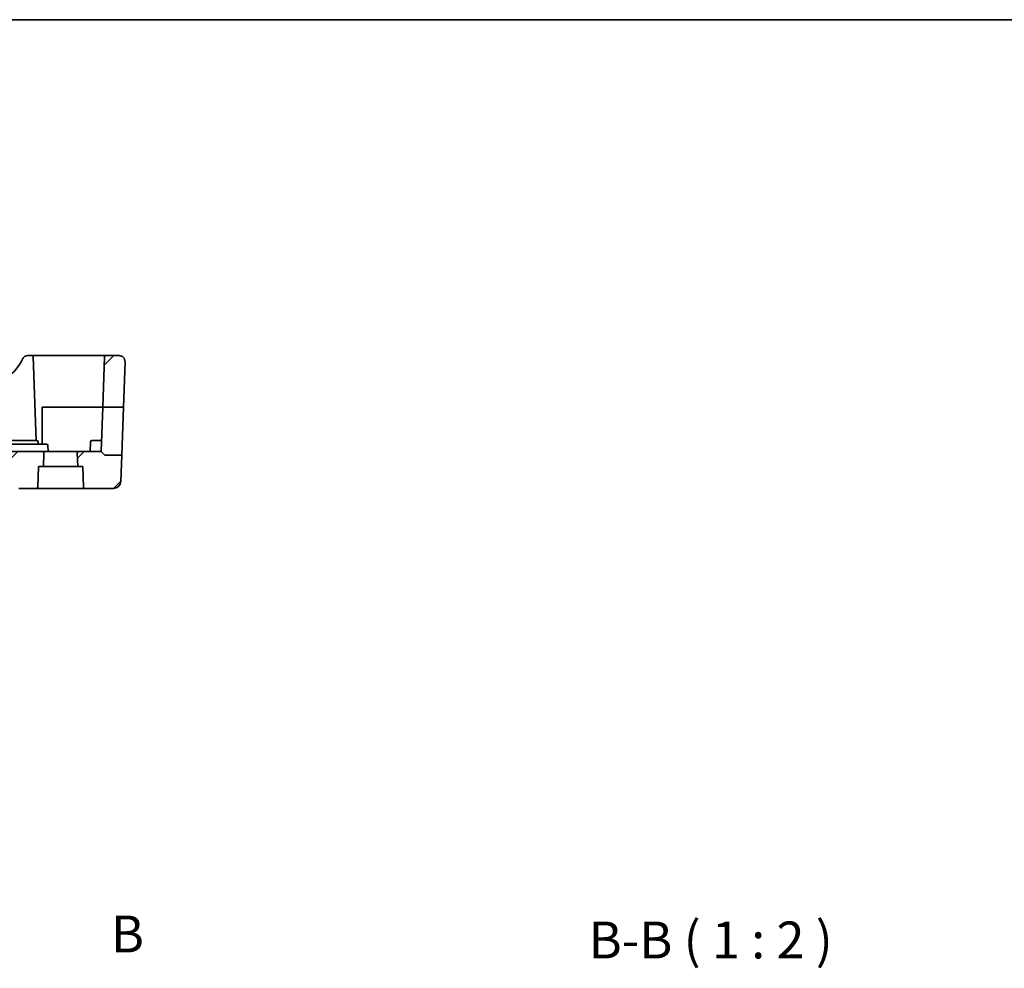
# Model space of a CAD drawing. Units: millimetres. Extents: x 29 to 4174, y 16 to 718.
# Drawn here: x 3650 to 3783, y 450 to 578 of the extents above; entities that cross this region are included whole.
import ezdxf

# ---------------------------------------------------------------- set-up
doc = ezdxf.new("R2010")
doc.units = ezdxf.units.MM
doc.header["$LTSCALE"] = 2
doc.linetypes.add('CHAIN', pattern=[0.3543, 0.2362, -0.0295, 0.0591, -0.0295])
for name, color, linetype, lineweight in [('Border (ISO)', 7, 'Continuous', 35), ('Section Line (ISO)', 7, 'CHAIN', 25), ('Symbol (ISO)', 7, 'Continuous', 18), ('Visible (ISO)', 7, 'Continuous', 35)]:
    doc.layers.add(name, color=color, linetype=linetype, lineweight=lineweight)
doc.layers.add('Hatch (ISO)', color=1, linetype='Continuous', lineweight=18, true_color=0xff0000)
doc.styles.add('Note Text (TK)', font='MS PGothic.ttf')

# ---------------------------------------------------------------- blocks, each defined once
blk = doc.blocks.new('図面枠 tk図枠')
at = {"layer": 'Border (ISO)'}
blk.add_line((14.5, 289), (405.5, 289), dxfattribs=at)

msp = doc.modelspace()

# ---------------------------------------------------------------- hatches: boundary and pattern name
at = {"layer": 'Hatch (ISO)'}
h = msp.add_hatch(dxfattribs=at)
h.set_pattern_fill('ANSI31', color=256, scale=50.8, style=0)
h.set_pattern_definition([(45, (3363.5, 0), (-4.49013, 4.49013), [])])
edge = h.paths.add_edge_path()
edge.add_line((3652.8697, 519.5216), (3650.5661, 519.5216))
edge.add_line((3650.5661, 519.5216), (3530.1225, 519.5216))
edge.add_line((3530.1225, 519.5216), (3527.7839, 519.5216))
edge.add_ellipse((3527.7839, 519.3216), major_axis=(0, 0.2), ratio=1, start_angle=0, end_angle=92)
edge.add_line((3527.5841, 519.3146), (3527.6467, 517.5216))
edge.add_line((3527.6467, 517.5216), (3528.3268, 517.5216))
edge.add_line((3528.3268, 517.5216), (3528.4249, 514.7146))
edge.add_ellipse((3528.6247, 514.7216), major_axis=(-0.1999, -0.007), ratio=1, start_angle=0, end_angle=88)
edge.add_line((3528.6247, 514.5216), (3530.9836, 514.5216))
edge.add_spline(control_points=[(3530.9836, 514.5216), (3531.0464, 514.5216), (3531.1203, 514.5361), (3531.236, 514.5837), (3531.2984, 514.625), (3531.3866, 514.7125), (3531.4281, 514.774), (3531.4734, 514.8825), (3531.4878, 514.9467), (3531.4898, 515.0041)], knot_values=[0.07452787, 0.07452787, 0.07452787, 0.07452787, 0.09335719, 0.09335719, 0.11206363, 0.11206363, 0.13062168, 0.13062168, 0.14733884, 0.14733884, 0.14733884, 0.14733884], degree=3, periodic=0)
edge.add_line((3531.4898, 515.0041), (3531.5435, 516.5216))
edge.add_line((3531.5435, 516.5216), (3649.1102, 516.5216))
edge.add_line((3649.1102, 516.5216), (3649.1638, 515.0041))
edge.add_spline(control_points=[(3649.1638, 515.0041), (3649.1659, 514.9467), (3649.1803, 514.8825), (3649.2255, 514.774), (3649.2671, 514.7125), (3649.3552, 514.625), (3649.4176, 514.5837), (3649.5334, 514.5361), (3649.6073, 514.5216), (3649.67, 514.5216)], knot_values=[0.15077597, 0.15077597, 0.15077597, 0.15077597, 0.16749313, 0.16749313, 0.18605117, 0.18605117, 0.20475762, 0.20475762, 0.22358694, 0.22358694, 0.22358694, 0.22358694], degree=3, periodic=0)
edge.add_line((3649.67, 514.5216), (3652.0289, 514.5216))
edge.add_ellipse((3652.0289, 514.7216), major_axis=(0, -0.2), ratio=1, start_angle=0, end_angle=88)
edge.add_line((3652.2288, 514.7146), (3652.3268, 517.5216))
edge.add_line((3652.3268, 517.5216), (3653.007, 517.5216))
edge.add_line((3653.007, 517.5216), (3653.0696, 519.3146))
edge.add_ellipse((3652.8697, 519.3216), major_axis=(0.1999, -0.007), ratio=1, start_angle=0, end_angle=92)
edge = h.paths.add_edge_path()
edge.add_ellipse((3661.4739, 532.3216), major_axis=(-0.1999, 0.007), ratio=1, start_angle=272, end_angle=360)
edge.add_line((3661.2741, 532.3285), (3661.0364, 525.5216))
edge.add_line((3661.0364, 525.5216), (3663.8324, 525.5216))
edge.add_line((3663.8324, 525.5216), (3664.0479, 531.6936))
edge.add_ellipse((3663.2484, 531.7216), major_axis=(0.7995, -0.0279), ratio=1, start_angle=0, end_angle=92)
edge.add_line((3663.2484, 532.5216), (3661.4739, 532.5216))
edge = h.paths.add_edge_path()
edge.add_ellipse((3517.4053, 531.7216), major_axis=(-0.7995, -0.0279), ratio=1, start_angle=268, end_angle=360)
edge.add_line((3516.6057, 531.6936), (3516.8213, 525.5216))
edge.add_line((3516.8213, 525.5216), (3519.6173, 525.5216))
edge.add_line((3519.6173, 525.5216), (3519.3796, 532.3285))
edge.add_ellipse((3519.1797, 532.3216), major_axis=(0.1999, 0.007), ratio=1, start_angle=0, end_angle=88)
edge.add_line((3519.1797, 532.5216), (3517.4053, 532.5216))
edge = h.paths.add_edge_path()
edge.add_ellipse((3661.4097, 519.2216), major_axis=(-0.1414, -0.1414), ratio=1, start_angle=0, end_angle=45)
edge.add_line((3661.4097, 519.0216), (3663.6054, 519.0216))
edge.add_line((3663.6054, 519.0216), (3663.482, 515.4867))
edge.add_ellipse((3662.4826, 515.5216), major_axis=(0.9994, -0.0349), ratio=1, start_angle=272, end_angle=360, ccw=False)
edge.add_line((3662.4826, 514.5216), (3658.6247, 514.5216))
edge.add_ellipse((3658.6247, 514.7216), major_axis=(-0.1999, -0.007), ratio=1, start_angle=0, end_angle=88, ccw=False)
edge.add_line((3658.4249, 514.7146), (3658.3268, 517.5216))
edge.add_line((3658.3268, 517.5216), (3657.6467, 517.5216))
edge.add_line((3657.6467, 517.5216), (3657.5841, 519.3146))
edge.add_ellipse((3657.7839, 519.3216), major_axis=(0, 0.2), ratio=1, start_angle=0, end_angle=92, ccw=False)
edge.add_line((3657.7839, 519.5216), (3660.8268, 519.5216))
edge.add_line((3660.8268, 519.5216), (3661.2683, 519.0801))
edge = h.paths.add_edge_path()
edge.add_ellipse((3519.244, 519.2216), major_axis=(0.1414, -0.1414), ratio=1, start_angle=315, end_angle=360)
edge.add_line((3519.3854, 519.0801), (3519.8268, 519.5216))
edge.add_line((3519.8268, 519.5216), (3522.8697, 519.5216))
edge.add_ellipse((3522.8697, 519.3216), major_axis=(0.1999, -0.007), ratio=1, start_angle=0, end_angle=92, ccw=False)
edge.add_line((3523.0696, 519.3146), (3523.007, 517.5216))
edge.add_line((3523.007, 517.5216), (3522.3268, 517.5216))
edge.add_line((3522.3268, 517.5216), (3522.2288, 514.7146))
edge.add_ellipse((3522.0289, 514.7216), major_axis=(0, -0.2), ratio=1, start_angle=0, end_angle=88, ccw=False)
edge.add_line((3522.0289, 514.5216), (3518.1711, 514.5216))
edge.add_ellipse((3518.1711, 515.5216), major_axis=(-0.9994, -0.0349), ratio=1, start_angle=0, end_angle=88, ccw=False)
edge.add_line((3517.1717, 515.4867), (3517.0483, 519.0216))
edge.add_line((3517.0483, 519.0216), (3519.244, 519.0216))

# ---------------------------------------------------------------- linework, layer by layer
at = {"layer": 'Visible (ISO)'}
for p, q in [((3651.4321, 532.5216), (3650.89, 532.5216)), ((3651.8319, 532.5216), (3651.4321, 532.5216)), ((3652.0268, 521.0216), (3651.632, 532.3285)), ((3655.3268, 532.5216), (3651.8319, 532.5216)), ((3661.4739, 532.5216), (3655.3268, 532.5216)), ((3661.2741, 532.3285), (3661.0364, 525.5216)), ((3663.2484, 532.5216), (3661.4739, 532.5216)), ((3664.0479, 531.6936), (3663.8324, 525.5216)), ((3652.8268, 520.5216), (3652.8268, 525.5216)), ((3652.8268, 525.5216), (3655.3268, 525.5216)), ((3655.3268, 525.5216), (3661.0364, 525.5216)), ((3660.8268, 519.5216), (3661.0364, 525.5216)), ((3661.0364, 525.5216), (3663.8324, 525.5216)), ((3663.8324, 525.5216), (3663.6054, 519.0216)), ((3650.5391, 520.5216), (3530.1495, 520.5216)), ((3651.3268, 521.0216), (3648.3268, 521.0216)), ((3653.3988, 520.5216), (3650.5391, 520.5216)), ((3651.3268, 521.0216), (3652.0813, 521.0216)), ((3652.2919, 520.5216), (3652.2812, 520.8285)), ((3653.6268, 519.5216), (3653.5986, 520.3285)), ((3659.3268, 519.5216), (3659.3725, 520.8285)), ((3659.5723, 521.0216), (3660.3268, 521.0216)), ((3660.8792, 521.0216), (3660.3268, 521.0216)), ((3650.5661, 519.5216), (3530.1225, 519.5216)), ((3652.8697, 519.5216), (3650.5661, 519.5216)), ((3657.7839, 519.5216), (3652.8697, 519.5216)), ((3653.007, 517.5216), (3653.0696, 519.3146)), ((3657.5841, 519.3146), (3657.6467, 517.5216)), ((3660.8268, 519.5216), (3657.7839, 519.5216)), ((3661.2683, 519.0801), (3660.8268, 519.5216)), ((3663.6054, 519.0216), (3661.4097, 519.0216)), ((3663.6054, 519.0216), (3663.482, 515.4867)), ((3652.2288, 514.7146), (3652.3268, 517.5216)), ((3652.3268, 517.5216), (3653.007, 517.5216)), ((3657.6467, 517.5216), (3653.007, 517.5216)), ((3657.6467, 517.5216), (3658.3268, 517.5216)), ((3658.3268, 517.5216), (3658.4249, 514.7146)), ((3649.67, 514.5216), (3652.0289, 514.5216)), ((3652.0289, 514.5216), (3658.6247, 514.5216)), ((3658.6247, 514.5216), (3662.4826, 514.5216))]:
    msp.add_line(p, q, dxfattribs=at)
for centre, radius, start, end in [((3645.5354, 533.9505), 5, 300.22802, 337.399918), ((3650.89, 531.7216), 0.8, 90, 157.399918), ((3651.4321, 532.3216), 0.2, 2, 90), ((3661.4739, 532.3216), 0.2, 90, 178), ((3663.2484, 531.7216), 0.8, 358, 90), ((3652.0813, 520.8216), 0.2, 2, 90), ((3653.3988, 520.3216), 0.2, 2, 90), ((3659.5723, 520.8216), 0.2, 90, 178), ((3652.8697, 519.3216), 0.2, 358, 90), ((3657.7839, 519.3216), 0.2, 90, 182), ((3661.4097, 519.2216), 0.2, 225, 270), ((3652.0289, 514.7216), 0.2, 270, 358), ((3658.6247, 514.7216), 0.2, 182, 270), ((3662.4826, 515.5216), 1, 270, 358)]:
    msp.add_arc(centre, radius, start, end, dxfattribs=at)

# ---------------------------------------------------------------- block references
at = {"xscale": 2, "yscale": 2, "zscale": 2}
msp.add_blockref('図面枠 tk図枠', (3363.5, 0), dxfattribs=at)

# ---------------------------------------------------------------- texts
at = {"layer": 'Section Line (ISO)', "insert": (3662.1371, 450.1377), "char_height": 5, "attachment_point": 7, "style": 'Note Text (TK)'}
msp.add_mtext('B', dxfattribs=at)
at = {"layer": 'Symbol (ISO)', "color": 7, "insert": (3726.8274, 449.3264), "char_height": 5, "attachment_point": 7, "style": 'Note Text (TK)'}
msp.add_mtext('B-B ( 1 : 2 )', dxfattribs=at)

doc.saveas('drawing.dxf')
